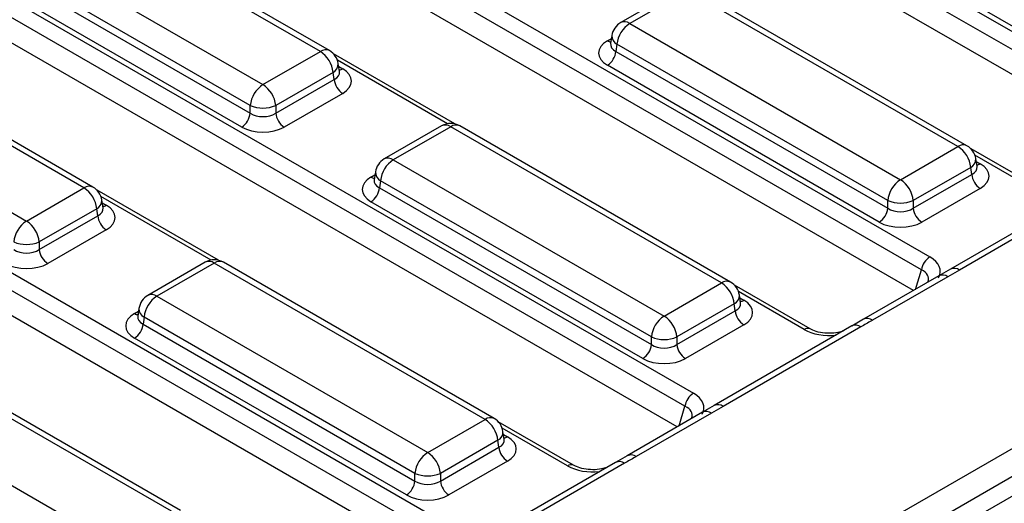
# Model space of a CAD drawing. Units: millimetres. Extents: x -168 to 664, y -32 to 370.
# Drawn here: x 335 to 352, y 131 to 139 of the extents above; entities that cross this region are included whole.
import ezdxf

# ---------------------------------------------------------------- set-up
doc = ezdxf.new("R2010")
doc.units = ezdxf.units.MM

msp = doc.modelspace()

# ---------------------------------------------------------------- linework, layer by layer
at = {"color": 7, "linetype": 'Continuous', "lineweight": 25}
for p, q in [((349.338001, 130.101728), (399.739313, 159.197786)), ((400.734519, 158.981666), (259.454584, 77.422495)), ((399.950638, 158.852179), (349.549326, 129.756121)), ((341.357239, 144.451756), (354.343583, 136.9549)), ((354.20431, 136.739549), (341.217967, 144.236406)), ((354.073302, 136.397622), (341.217967, 143.81885)), ((337.439868, 142.190306), (350.426211, 134.693449)), ((350.286938, 134.478099), (337.300595, 141.974955)), ((350.155931, 134.136172), (337.300595, 141.557399)), ((340.327925, 138.09759), (335.841181, 140.687732)), ((340.477913, 138.112442), (335.991169, 140.702585)), ((334.88997, 140.13861), (339.376715, 137.548467)), ((353.506054, 137.530745), (349.001545, 140.131143)), ((333.522496, 139.928855), (346.50884, 132.431999)), ((346.369567, 132.216648), (333.383223, 139.713505)), ((334.660881, 139.675765), (339.16539, 137.075367)), ((339.16539, 137.20286), (334.678646, 139.793002)), ((339.024507, 136.844962), (334.519998, 139.44536)), ((346.238559, 131.874722), (333.383223, 139.295949)), ((346.255368, 139.126917), (345.304158, 138.577795)), ((346.405356, 139.112064), (345.454146, 138.562942)), ((350.892101, 136.521922), (346.405356, 139.112064)), ((351.042089, 136.536774), (346.555344, 139.126917)), ((345.454146, 138.562942), (349.94089, 135.9728)), ((336.410554, 135.836139), (331.923809, 138.426282)), ((336.560542, 135.850992), (332.073797, 138.441134)), ((345.157532, 138.362925), (345.137591, 138.231327)), ((345.137495, 138.235081), (345.137208, 138.230196)), ((345.242821, 138.217335), (345.225056, 138.100098)), ((349.729565, 135.627192), (345.242821, 138.217335)), ((339.376715, 137.548467), (340.327925, 138.09759)), ((342.557365, 136.897519), (340.54598, 138.058667)), ((345.225056, 138.100098), (349.729565, 135.4997)), ((330.972599, 137.877159), (335.459343, 135.287017)), ((340.64448, 137.765974), (340.62454, 137.897572)), ((349.588682, 135.269295), (345.084173, 137.869692)), ((340.53925, 137.751982), (339.58804, 137.20286)), ((340.557015, 137.634745), (340.53925, 137.751982)), ((340.644936, 137.763502), (340.644382, 137.766889)), ((329.605125, 137.667405), (342.591468, 130.170548)), ((339.58804, 137.075367), (340.557015, 137.634745)), ((342.452195, 129.955198), (329.465852, 137.452054)), ((340.697898, 137.40434), (339.728923, 136.844962)), ((339.16539, 137.075367), (339.16539, 137.20286)), ((339.58804, 137.20286), (339.58804, 137.075367)), ((342.321188, 129.613271), (329.465852, 137.034498)), ((342.337997, 136.865466), (341.386786, 136.316344)), ((342.487985, 136.850614), (341.536774, 136.301492)), ((346.974729, 134.260472), (342.487985, 136.850614)), ((347.124717, 134.275324), (342.637973, 136.865466)), ((349.94089, 135.9728), (350.892101, 136.521922)), ((352.359567, 135.761729), (351.110155, 136.482999)), ((341.536774, 136.301492), (346.023519, 133.711349)), ((351.208656, 136.190306), (351.188715, 136.321905)), ((341.24016, 136.101475), (341.220219, 135.969876)), ((351.103426, 136.176314), (350.152215, 135.627192)), ((351.12119, 136.059077), (351.103426, 136.176314)), ((351.209111, 136.187835), (351.208557, 136.191221)), ((341.220123, 135.973631), (341.219837, 135.968746)), ((341.325449, 135.955884), (341.307685, 135.838647)), ((345.812194, 133.365742), (341.325449, 135.955884)), ((350.152215, 135.4997), (351.12119, 136.059077)), ((335.459343, 135.287017), (336.410554, 135.836139)), ((338.639994, 134.636068), (336.628608, 135.797216)), ((341.307685, 135.838647), (345.812194, 133.238249)), ((351.262073, 135.828672), (350.293098, 135.269295)), ((353.053297, 135.808885), (350.768892, 134.490126)), ((353.203285, 135.794032), (350.91888, 134.475273)), ((336.727109, 135.504524), (336.707168, 135.636122)), ((345.671311, 133.007844), (341.166802, 135.608242)), ((349.729565, 135.4997), (349.729565, 135.627192)), ((350.152215, 135.627192), (350.152215, 135.4997)), ((336.621879, 135.490532), (335.670668, 134.941409)), ((336.639643, 135.373294), (336.621879, 135.490532)), ((336.727564, 135.502052), (336.72701, 135.505439)), ((335.670668, 134.813917), (336.639643, 135.373294)), ((336.780526, 135.142889), (335.811551, 134.583512)), ((335.670668, 134.941409), (335.670668, 134.813917)), ((338.420625, 134.604016), (337.469415, 134.054894)), ((343.207345, 132.013873), (338.720601, 134.604016)), ((338.570613, 134.589164), (337.619403, 134.040041)), ((343.057358, 131.999021), (338.570613, 134.589164)), ((350.769103, 134.489978), (350.576718, 134.379067)), ((350.91888, 134.475273), (350.726668, 134.364213)), ((350.57668, 134.379065), (349.328309, 133.658396)), ((350.726668, 134.364213), (349.478297, 133.643544)), ((346.023519, 133.711349), (346.974729, 134.260472)), ((348.442195, 133.500279), (347.192784, 134.221549)), ((337.619403, 134.040041), (342.106147, 131.449899)), ((347.291284, 133.928856), (347.271343, 134.060454)), ((337.322788, 133.840024), (337.302848, 133.708426)), ((347.186054, 133.914864), (346.234843, 133.365742)), ((346.234843, 133.238249), (347.203819, 133.797627)), ((347.203819, 133.797627), (347.186054, 133.914864)), ((347.29174, 133.926384), (347.291186, 133.929771)), ((337.302752, 133.71218), (337.302465, 133.707295)), ((337.408078, 133.694434), (337.390313, 133.577197)), ((341.894822, 131.104291), (337.408078, 133.694434)), ((349.328281, 133.658338), (349.135865, 133.547299)), ((337.390313, 133.577197), (341.894822, 130.976799)), ((347.344702, 133.567222), (346.375727, 133.007844)), ((349.135926, 133.547434), (346.851521, 132.228675)), ((349.285914, 133.532582), (347.001509, 132.213823)), ((341.753939, 130.746394), (337.24943, 133.346792)), ((345.812194, 133.238249), (345.812194, 133.365742)), ((346.234843, 133.365742), (346.234843, 133.238249)), ((337.862332, 130.475145), (334.653242, 132.327713)), ((338.01232, 130.489997), (334.803229, 132.342565)), ((346.851731, 132.228528), (346.659346, 132.117617)), ((347.001509, 132.213823), (346.809296, 132.102762)), ((342.106147, 131.449899), (343.057358, 131.999021)), ((346.659308, 132.117615), (345.410937, 131.396946)), ((346.809296, 132.102762), (345.560925, 131.382093)), ((344.524824, 131.238828), (343.275412, 131.960098)), ((333.702031, 131.778591), (336.911121, 129.926022)), ((343.373912, 131.667405), (343.353972, 131.799004)), ((343.374368, 131.664934), (343.373814, 131.668321)), ((343.268682, 131.653413), (342.317472, 131.104291)), ((342.317472, 130.976799), (343.286447, 131.536176)), ((343.286447, 131.536176), (343.268682, 131.653413)), ((345.41091, 131.396888), (345.218494, 131.285848)), ((343.42733, 131.305771), (342.458355, 130.746394)), ((345.218554, 131.285984), (342.934149, 129.967225)), ((345.368542, 131.271131), (343.084137, 129.952372)), ((341.894822, 130.976799), (341.894822, 131.104291)), ((342.317472, 131.104291), (342.317472, 130.976799))]:
    msp.add_line(p, q, dxfattribs=at)
at = {"color": 8, "linetype": 'Continuous', "lineweight": 25}
for p, q in [((345.084173, 138.276343), (345.150187, 138.314452)), ((342.434469, 136.90084), (340.610314, 137.953902)), ((340.631885, 137.849099), (340.697898, 137.810991)), ((352.259575, 135.751828), (351.17449, 136.378234)), ((351.19606, 136.273432), (351.262073, 136.235323)), ((341.166802, 136.014893), (341.232815, 136.053001)), ((338.517097, 134.639389), (336.692943, 135.692451)), ((336.714513, 135.587649), (336.780526, 135.54954)), ((350.188207, 134.154805), (350.286938, 134.478099)), ((348.342203, 133.490377), (347.257118, 134.116784)), ((347.278688, 134.011981), (347.344702, 133.973872)), ((337.24943, 133.753442), (337.315443, 133.791551)), ((346.270836, 131.893354), (346.369567, 132.216648)), ((344.424832, 131.228927), (343.339747, 131.855333)), ((343.361317, 131.750531), (343.42733, 131.712422))]:
    msp.add_line(p, q, dxfattribs=at)
at = {"color": 7, "linetype": 'Continuous', "lineweight": 25}
for centre, radius, start, end in [((345.454146, 138.31798), 0.3, 119.9973117, 171.3837105), ((345.706662, 138.171127), 0.466137, 122.8008629, 174.3110006), ((340.075409, 137.705775), 0.466137, 5.6889994, 57.1991371), ((340.327925, 137.852627), 0.3, 8.6162895, 60.0026883), ((344.915829, 138.130903), 0.310758, 302.8008629, 354.3110006), ((339.629231, 137.156652), 0.466137, 122.8008629, 174.3110006), ((339.124199, 137.156652), 0.466137, 5.6889994, 57.1991371), ((340.866242, 137.66555), 0.310758, 185.6889994, 237.1991371), ((338.856163, 137.106172), 0.310758, 302.8008629, 354.3110006), ((339.376715, 137.712508), 0.551724, 247.4787401, 292.5212599), ((339.897267, 137.106172), 0.310758, 185.6889994, 237.1991371), ((342.487985, 136.605652), 0.3, 60.0026883, 119.9973117), ((350.639585, 136.130107), 0.466137, 5.6889994, 57.1991371), ((350.892101, 136.27696), 0.3, 8.6162895, 60.0026883), ((341.536774, 136.05653), 0.3, 119.9973117, 171.3837105), ((341.78929, 135.909677), 0.466137, 122.8008629, 174.3110006), ((350.193406, 135.580985), 0.466137, 122.8008629, 174.3110006), ((349.688374, 135.580985), 0.466137, 5.6889994, 57.1991371), ((351.430417, 136.089882), 0.310758, 185.6889994, 237.1991371), ((336.158038, 135.444324), 0.466137, 5.6889994, 57.1991371), ((336.410554, 135.591177), 0.3, 8.6162895, 60.0026883), ((340.998458, 135.869452), 0.310758, 302.8008629, 354.3110006), ((349.94089, 136.13684), 0.551724, 247.4787401, 292.5212599), ((349.420338, 135.530505), 0.310758, 302.8008629, 354.3110006), ((350.461442, 135.530505), 0.310758, 185.6889994, 237.1991371), ((335.711859, 134.895202), 0.466137, 122.8008629, 174.3110006), ((335.206827, 134.895202), 0.466137, 5.6889994, 57.1991371), ((336.94887, 135.404099), 0.310758, 185.6889994, 237.1991371), ((335.459343, 135.451058), 0.551724, 247.4787401, 292.5212599), ((335.979895, 134.844722), 0.310758, 185.6889994, 237.1991371), ((338.570613, 134.344201), 0.3, 60.0026883, 119.9973117), ((350.596147, 134.430836), 0.3128, 122.9067666, 171.3096049), ((346.974729, 134.015509), 0.3, 8.6162895, 60.0026883), ((346.722213, 133.868656), 0.466137, 5.6889994, 57.1991371), ((337.619403, 133.795079), 0.3, 119.9973117, 171.3837105), ((337.871919, 133.648226), 0.466137, 122.8008629, 174.3110006), ((347.513046, 133.828432), 0.310758, 185.6889994, 237.1991371), ((346.276035, 133.319534), 0.466137, 122.8008629, 174.3110006), ((345.771003, 133.319534), 0.466137, 5.6889994, 57.1991371), ((337.081086, 133.608002), 0.310758, 302.8008629, 354.3110006), ((346.023519, 133.87539), 0.551724, 247.4787401, 292.5212599), ((345.502967, 133.269054), 0.310758, 302.8008629, 354.3110006), ((346.544071, 133.269054), 0.310758, 185.6889994, 237.1991371), ((346.678776, 132.169386), 0.3128, 122.9067666, 171.3096049), ((342.804842, 131.607206), 0.466137, 5.6889994, 57.1991371), ((343.057358, 131.754059), 0.3, 8.6162895, 60.0026883), ((343.595674, 131.566981), 0.310758, 185.6889994, 237.1991371), ((342.358663, 131.058084), 0.466137, 122.8008629, 174.3110006), ((341.853631, 131.058084), 0.466137, 5.6889994, 57.1991371), ((342.106147, 131.61394), 0.551724, 247.4787401, 292.5212599), ((341.585595, 131.007604), 0.310758, 302.8008629, 354.3110006), ((342.626699, 131.007604), 0.310758, 185.6889994, 237.1991371)]:
    msp.add_arc(centre, radius, start, end, dxfattribs=at)
at = {"color": 8, "linetype": 'Continuous', "lineweight": 25}
for centre, radius, start, end in [((345.36691, 138.446744), 0.1453, 53.1027165, 115.5868251), ((345.317003, 138.358569), 0.159531, 178.4354213, 242.2896185), ((345.152451, 138.385863), 0.12906, 238.0593296, 265.1420467), ((340.415614, 137.976816), 0.14925, 65.328643, 125.9818154), ((340.469864, 137.890407), 0.154841, 296.6225197, 2.6524405), ((340.62962, 137.92051), 0.12906, 274.8579533, 301.9406704), ((342.400749, 136.734415), 0.1453, 53.1027165, 115.5868251), ((342.57522, 136.734415), 0.1453, 64.4131749, 126.8972835), ((350.97979, 136.401148), 0.14925, 65.328643, 125.9818154), ((341.449538, 136.185293), 0.1453, 53.1027165, 115.5868251), ((351.03404, 136.314739), 0.154841, 296.6225197, 2.6524405), ((351.193795, 136.344843), 0.12906, 274.8579533, 301.9406704), ((341.399632, 136.097119), 0.159531, 178.4354213, 242.2896185), ((341.235079, 136.124412), 0.12906, 238.0593296, 265.1420467), ((336.498243, 135.715365), 0.14925, 65.328643, 125.9818154), ((336.552493, 135.628956), 0.154841, 296.6225197, 2.6524405), ((336.712249, 135.65906), 0.12906, 274.8579533, 301.9406704), ((338.483377, 134.472965), 0.1453, 53.1027165, 115.5868251), ((338.657849, 134.472965), 0.1453, 64.4131749, 126.8972835), ((350.830961, 134.352261), 0.151201, 54.4457337, 114.2041973), ((347.062418, 134.139698), 0.14925, 65.328643, 125.9818154), ((350.638783, 134.241457), 0.150973, 54.3997774, 114.2897642), ((337.532167, 133.923843), 0.1453, 53.1027165, 115.5868251), ((347.116668, 134.053289), 0.154841, 296.6225197, 2.6524405), ((347.276424, 134.083392), 0.12906, 274.8579533, 301.9406704), ((337.48226, 133.835668), 0.159531, 178.4354213, 242.2896185), ((337.317708, 133.862962), 0.12906, 238.0593296, 265.1420467), ((349.39042, 133.520811), 0.150949, 54.397278, 114.3191037), ((348.400979, 133.408174), 0.101055, 66.7388022, 125.5649551), ((349.198006, 133.409604), 0.151166, 54.442063, 114.2474786), ((346.913589, 132.090811), 0.151201, 54.4457337, 114.2041973), ((343.145046, 131.878247), 0.14925, 65.328643, 125.9818154), ((346.721411, 131.980007), 0.150973, 54.3997774, 114.2897642), ((343.199296, 131.791838), 0.154841, 296.6225197, 2.6524405), ((343.359052, 131.821942), 0.12906, 274.8579533, 301.9406704), ((345.473049, 131.259361), 0.150949, 54.397278, 114.3191037), ((344.483608, 131.146723), 0.101055, 66.7388022, 125.5649551), ((345.280635, 131.148153), 0.151166, 54.442063, 114.2474786)]:
    msp.add_arc(centre, radius, start, end, dxfattribs=at)
at = {"color": 7, "linetype": 'Continuous', "lineweight": 25}
for centre, major_axis, ratio, start_param, end_param in [((345.441773, 138.073018), (0.503813, 0), 0.572919093, 2.359992588, 3.923192719), ((340.340298, 137.607665), (0.503813, 0), 0.572919093, 5.501585242, 7.064785372), ((339.376715, 137.214709), (0.3, 0), 0.654379441, 3.930788915, 5.493989046), ((339.376715, 137.0514), (0.5, 0), 0.581689643, 3.930788915, 5.493989046), ((350.904474, 136.031998), (0.503813, 0), 0.572919093, 5.501585242, 7.064785372), ((341.524401, 135.811567), (0.503813, 0), 0.572919093, 2.359992588, 3.923192719), ((336.422927, 135.346215), (0.503813, 0), 0.572919093, 5.501585242, 7.064785372), ((349.94089, 135.639041), (0.3, 0), 0.654379441, 3.930788915, 5.493989046), ((349.94089, 135.475733), (0.5, 0), 0.581689643, 3.930788915, 5.493989046), ((335.459343, 134.953258), (0.3, 0), 0.654379441, 3.930788915, 5.493989046), ((349.982412, 134.452248), (0.618373, 0), 0.560135066, 5.979398375, 7.05350434), ((335.459343, 134.78995), (0.5, 0), 0.581689643, 3.930788915, 5.493989046), ((346.987102, 133.770547), (0.503813, 0), 0.572919093, 5.501585242, 7.064785372), ((337.60703, 133.550117), (0.503813, 0), 0.572919093, 2.359992588, 3.923192719), ((346.023519, 133.37759), (0.3, 0), 0.654379441, 3.930788915, 5.493989046), ((346.023519, 133.214282), (0.5, 0), 0.581689643, 3.930788915, 5.493989046), ((346.06504, 132.190797), (0.618373, 0), 0.560135066, 5.979398375, 7.05350434), ((343.06973, 131.509097), (0.503813, 0), 0.572919093, 5.501585242, 7.064785372), ((342.106147, 131.11614), (0.3, 0), 0.654379441, 3.930788915, 5.493989046), ((342.106147, 130.952832), (0.5, 0), 0.581689643, 3.930788915, 5.493989046)]:
    msp.add_ellipse(centre, major_axis=major_axis, ratio=ratio, start_param=start_param, end_param=end_param, dxfattribs=at)
at = {"color": 8, "linetype": 'Continuous', "lineweight": 25}
for centre, major_axis, ratio, start_param, end_param in [((345.441773, 138.236326), (0.304875, 0.029433), 0.563643706, 2.982048719, 3.868830985), ((340.340298, 137.770973), (0.304875, -0.029433), 0.563643706, 5.555946976, 6.426869764), ((350.904474, 136.195306), (0.304875, -0.029433), 0.563643706, 5.555946976, 6.426869764), ((341.524401, 135.974875), (0.304875, 0.029433), 0.563643706, 2.982048719, 3.868830985), ((336.422927, 135.509523), (0.304875, -0.029433), 0.563643706, 5.555946976, 6.426869764), ((349.982412, 134.28894), (0.423257, 0.055715), 0.537615432, 6.021257473, 6.982853123), ((346.987102, 133.933855), (0.304875, -0.029433), 0.563643706, 5.555946976, 6.426869764), ((337.60703, 133.713425), (0.304875, 0.029433), 0.563643706, 2.982048719, 3.868830985), ((348.760022, 133.746577), (0.6, 0), 0.594965613, 3.942069947, 4.903038119), ((346.06504, 132.027489), (0.423257, 0.055715), 0.537615432, 6.021257473, 6.982853123), ((343.06973, 131.672405), (0.304875, -0.029433), 0.563643706, 5.555946976, 6.426869764), ((344.84265, 131.485127), (0.6, 0), 0.594965613, 3.942069947, 4.903038119)]:
    msp.add_ellipse(centre, major_axis=major_axis, ratio=ratio, start_param=start_param, end_param=end_param, dxfattribs=at)
at = {"color": 7, "linetype": 'Continuous', "lineweight": 25}
for points, knots in [([(349.478297, 133.643544), (349.473123, 133.640557), (349.409021, 133.603555), (349.344879, 133.566576), (349.285914, 133.532582)], [0, 0, 0, 0, 0.080714663, 1, 1, 1, 1]), ([(348.994009, 133.465508), (348.965105, 133.455906), (348.895908, 133.432919), (348.758176, 133.422), (348.610085, 133.435714), (348.502509, 133.468288), (348.456652, 133.492611), (348.442195, 133.500279)], [0, 0, 0, 0, 0.170064, 0.407130179, 0.648368926, 0.889140555, 1, 1, 1, 1]), ([(345.560925, 131.382093), (345.555751, 131.379107), (345.491649, 131.342104), (345.427507, 131.305125), (345.368542, 131.271131)], [0, 0, 0, 0, 0.080714663, 1, 1, 1, 1]), ([(345.076638, 131.204057), (345.047733, 131.194455), (344.978537, 131.171468), (344.840804, 131.160549), (344.692713, 131.174263), (344.585137, 131.206838), (344.539281, 131.23116), (344.524824, 131.238828)], [0, 0, 0, 0, 0.1700640002, 0.4071301794, 0.6483689257, 0.8891405546, 1, 1, 1, 1])]:
    msp.add_open_spline(points, degree=3, knots=knots, dxfattribs=at)

doc.saveas('drawing.dxf')
